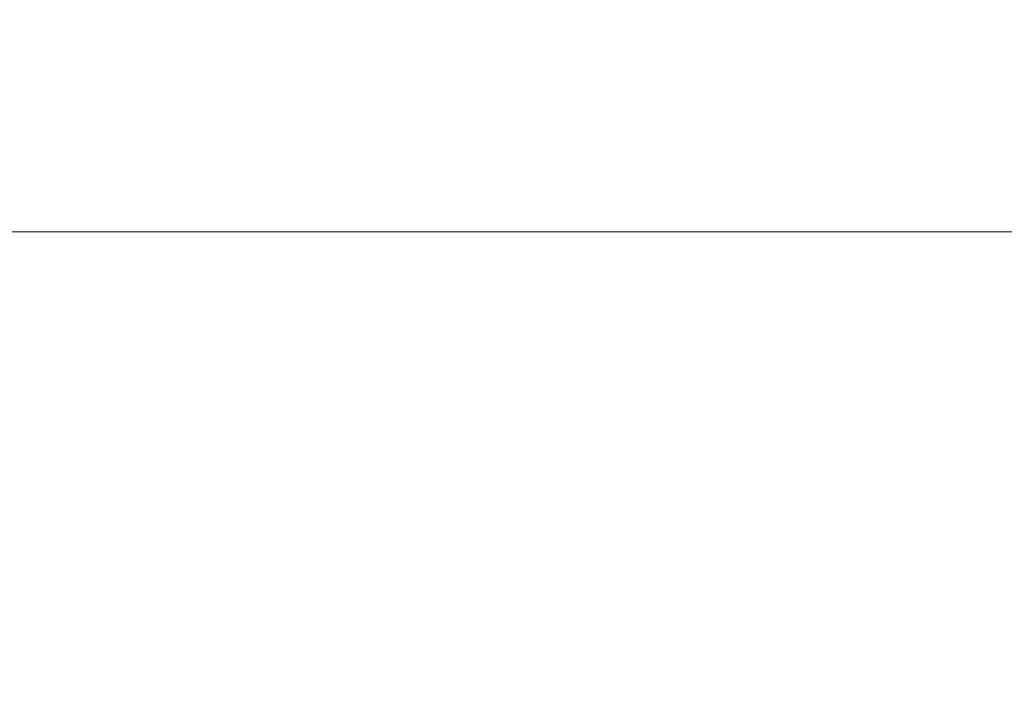
# Model space of a CAD drawing. Units: inches. Extents: x 0 to 204, y 0 to 264.
# Drawn here: x 97 to 100, y 167 to 168 of the extents above; entities that cross this region are included whole.
import ezdxf

# ---------------------------------------------------------------- set-up
doc = ezdxf.new("R2010")
doc.units = ezdxf.units.IN
doc.header["$MEASUREMENT"] = 0
doc.layers.get('0').update_dxf_attribs({"color": 10})

# ---------------------------------------------------------------- blocks, each defined once
blk = doc.blocks.new('646-3D')
at = {"lineweight": 18}
for points, invisible_edges in [([(-6.625, 6.6251, -11.125), (-5.875, 5.8751, -11.125), (5.875, 5.8751, -11.125), (6.625, 6.6251, -11.125)], 5), ([(5.875, 5.8751, -11.875), (-5.875, 5.8751, -11.875), (-6.625, 6.6251, -11.875), (6.625, 6.6251, -11.875)], 10)]:
    blk.add_3dface(points, dxfattribs=dict(at, invisible_edges=invisible_edges))
blk.add_3dface([(5.875, 5.8751, -11.125), (-5.875, 5.8751, -11.125), (-5.875, 5.8751, -11.875), (5.875, 5.8751, -11.875)], dxfattribs=at)
mesh = blk.add_polyface(dxfattribs=at)
corners = [(6.625, -6.6251, 4.875), (6.625, 6.6249, 4.875), (-6.625, 6.6249, 4.875), (-6.625, -6.6251, 4.875)]
mesh.append_faces([[corners[k] for k in face] for face in [(0, 1, 2, 3)]])
mesh = blk.add_polyface(dxfattribs=at)
corners = [(6.625, 6.6249, -0.125), (6.625, -6.6251, -0.125), (-6.625, -6.6251, -0.125), (-6.625, 6.6249, -0.125)]
mesh.append_faces([[corners[k] for k in face] for face in [(1, 2, 3, 0)]])

msp = doc.modelspace()

# ---------------------------------------------------------------- linework, layer by layer
at = {"lineweight": 18, "invisible_edges": 15}
for points in [[(99.73549, 168.37934, 32.55502), (99.81868, 168.51586, 32.82039), (98.68032, 168.77468, 32.87668)], [(100.19032, 168.74619, 32.29271), (99.63575, 168.69004, 32.24519), (100.64538, 168.40641, 32.12086)], [(98.93328, 168.50037, 31.934), (99.98626, 168.41087, 32.03643), (98.98762, 168.70122, 32.20557)], [(99.98626, 168.41087, 32.03643), (99.63575, 168.69004, 32.24519), (98.98762, 168.70122, 32.20557)], [(100.64538, 168.40641, 32.12086), (99.63575, 168.69004, 32.24519), (99.98626, 168.41087, 32.03643)], [(99.81868, 168.51586, 32.82039), (100.47186, 168.34048, 32.80829), (99.77456, 168.63762, 32.97794)], [(99.77456, 168.63762, 32.97794), (100.47186, 168.34048, 32.80829), (100.45888, 168.51936, 32.99319)], [(100.31161, 168.3234, 31.83156), (99.98626, 168.53294, 32.03643), (98.93328, 168.62243, 31.934)], [(100.31161, 168.3234, 31.83156), (98.93328, 168.62243, 31.934), (99.97339, 168.31698, 31.63838)], [(97.57409, 168.57713, 32.34505), (96.13265, 168.60634, 32.36228), (96.72505, 168.45221, 32.21464)], [(97.57409, 168.57713, 32.34505), (96.72505, 168.45221, 32.21464), (97.97345, 168.37022, 32.16248)], [(98.98762, 168.32844, 32.20557), (98.61298, 168.52945, 32.34123), (97.57409, 168.57713, 32.34505)], [(98.98762, 168.32844, 32.20557), (97.57409, 168.57713, 32.34505), (97.97345, 168.37022, 32.16248)], [(99.63575, 168.31726, 32.24519), (99.04187, 168.57138, 32.37607), (98.61298, 168.52945, 32.34123)], [(97.49095, 168.52612, 33.33507), (96.72505, 168.50381, 33.41818), (97.60543, 168.44307, 33.42316)], [(97.83823, 168.47314, 33.15915), (97.49095, 168.52612, 33.33507), (98.26626, 168.44971, 33.28279)], [(97.49095, 168.52612, 33.33507), (97.60543, 168.44307, 33.42316), (98.26626, 168.44971, 33.28279)], [(99.63575, 168.31726, 32.24519), (98.61298, 168.52945, 32.34123), (98.98762, 168.32844, 32.20557)], [(99.81868, 168.51586, 32.82039), (99.73549, 168.37934, 32.55502), (100.50586, 168.22464, 32.64078)], [(100.50586, 168.22464, 32.64078), (100.47186, 168.34048, 32.80829), (99.81868, 168.51586, 32.82039)], [(100.31161, 168.20133, 31.83156), (99.98626, 168.41087, 32.03643), (98.93328, 168.50037, 31.934)], [(100.31161, 168.20133, 31.83156), (98.93328, 168.50037, 31.934), (99.97339, 168.19491, 31.63838)], [(97.48261, 168.34452, 33.47469), (97.60543, 168.44307, 33.42316), (96.72505, 168.45658, 33.45494)], [(98.21825, 168.47047, 33.15997), (98.34147, 168.45317, 33.14862), (98.21808, 168.47096, 33.15621)], [(98.34147, 168.45317, 33.14862), (98.34127, 168.4537, 33.14454), (98.21808, 168.47096, 33.15621)], [(97.97345, 168.37022, 32.16248), (96.72505, 168.45221, 32.21464), (97.3138, 168.31106, 32.0233)], [(97.60543, 168.44307, 33.42316), (97.48261, 168.34452, 33.47469), (98.24682, 168.2422, 33.44112)], [(98.50039, 168.33069, 33.37535), (98.26626, 168.44971, 33.28279), (97.60543, 168.44307, 33.42316)], [(97.60543, 168.44307, 33.42316), (98.24682, 168.2422, 33.44112), (98.50039, 168.33069, 33.37535)], [(98.26626, 168.44971, 33.28279), (98.50039, 168.33069, 33.37535), (99.08759, 168.25384, 33.29117)], [(98.95873, 168.33286, 33.21414), (98.26626, 168.44971, 33.28279), (99.08759, 168.25384, 33.29117)], [(98.67534, 168.39721, 33.12981), (98.26626, 168.44971, 33.28279), (98.95873, 168.33286, 33.21414)], [(98.34166, 168.45265, 33.1527), (98.4646, 168.43399, 33.14041), (98.34147, 168.45317, 33.14862)], [(98.4646, 168.43399, 33.14041), (98.46438, 168.43456, 33.13602), (98.34147, 168.45317, 33.14862)], [(98.46483, 168.43342, 33.1448), (98.58747, 168.41341, 33.13157), (98.4646, 168.43399, 33.14041)], [(98.58747, 168.41341, 33.13157), (98.58721, 168.41403, 33.12687), (98.4646, 168.43399, 33.14041)], [(96.72505, 168.41291, 33.25797), (97.49095, 168.36193, 33.33507), (97.83823, 168.30895, 33.15915)], [(98.58773, 168.4128, 33.13628), (98.71005, 168.39144, 33.12212), (98.58747, 168.41341, 33.13157)], [(98.71005, 168.39144, 33.12212), (98.70976, 168.3921, 33.1171), (98.58747, 168.41341, 33.13157)], [(97.47366, 168.38367, 33.19046), (97.59809, 168.37458, 33.18475), (97.47362, 168.38391, 33.18857)], [(97.59809, 168.37458, 33.18475), (97.59804, 168.37486, 33.18255), (97.47362, 168.38391, 33.18857)], [(98.71034, 168.39078, 33.12714), (98.83233, 168.36808, 33.11205), (98.71005, 168.39144, 33.12212)], [(98.83233, 168.36808, 33.11205), (98.832, 168.36878, 33.10672), (98.71005, 168.39144, 33.12212)], [(97.49095, 168.36193, 33.33507), (96.72505, 168.33962, 33.41818), (97.60543, 168.27888, 33.42316)], [(98.93328, 168.12759, 31.934), (97.97345, 168.37022, 32.16248), (97.3138, 168.31106, 32.0233)], [(97.83823, 168.30895, 33.15915), (97.49095, 168.36193, 33.33507), (98.26626, 168.28552, 33.28279)], [(97.49095, 168.36193, 33.33507), (97.60543, 168.27888, 33.42316), (98.26626, 168.28552, 33.28279)], [(97.59815, 168.37431, 33.18695), (97.72244, 168.36384, 33.1803), (97.59809, 168.37458, 33.18475)], [(97.72244, 168.36384, 33.1803), (97.72236, 168.36416, 33.17779), (97.59809, 168.37458, 33.18475)], [(97.72251, 168.36352, 33.18281), (97.84662, 168.35169, 33.17522), (97.72244, 168.36384, 33.1803)], [(97.84662, 168.35169, 33.17522), (97.84653, 168.35205, 33.17239), (97.72244, 168.36384, 33.1803)], [(97.97345, 168.37022, 32.16248), (98.93328, 168.12759, 31.934), (98.98762, 168.32844, 32.20557)], [(98.83265, 168.36737, 33.11737), (98.95427, 168.34333, 33.10135), (98.83233, 168.36808, 33.11205)], [(98.95427, 168.34333, 33.10135), (98.9539, 168.34408, 33.09572), (98.83233, 168.36808, 33.11205)], [(100.19032, 168.37341, 32.29271), (99.63575, 168.31726, 32.24519), (100.64538, 168.03364, 32.12086)], [(96.72505, 168.28328, 33.48668), (97.81461, 168.12707, 33.42502), (97.48261, 168.34452, 33.47469)], [(97.48261, 168.34452, 33.47469), (97.81461, 168.12707, 33.42502), (98.24682, 168.2422, 33.44112)], [(97.84672, 168.35133, 33.17804), (97.97064, 168.33812, 33.16951), (97.84662, 168.35169, 33.17522)], [(97.97064, 168.33812, 33.16951), (97.97052, 168.33852, 33.16637), (97.84662, 168.35169, 33.17522)], [(97.97076, 168.33772, 33.17265), (98.09447, 168.32315, 33.16317), (97.97064, 168.33812, 33.16951)], [(98.09447, 168.32315, 33.16317), (98.09433, 168.32359, 33.15972), (97.97064, 168.33812, 33.16951)], [(98.95464, 168.34258, 33.10699), (99.07588, 168.31719, 33.09005), (98.95427, 168.34333, 33.10135)], [(99.07588, 168.31719, 33.09005), (99.07547, 168.31799, 33.0841), (98.95427, 168.34333, 33.10135)], [(99.61359, 168.13695, 33.01911), (98.95873, 168.33286, 33.21414), (99.60371, 168.16163, 33.18255)], [(99.08759, 168.25384, 33.29117), (99.60371, 168.16163, 33.18255), (98.95873, 168.33286, 33.21414)], [(97.82027, 168.19329, 31.79467), (98.93328, 168.12759, 31.934), (97.3138, 168.31106, 32.0233)], [(98.0946, 168.3227, 33.16662), (98.21808, 168.30677, 33.15621), (98.09447, 168.32315, 33.16317)], [(98.21808, 168.30677, 33.15621), (98.21791, 168.30725, 33.15244), (98.09447, 168.32315, 33.16317)], [(98.21825, 168.30628, 33.15997), (98.34147, 168.28898, 33.14862), (98.21808, 168.30677, 33.15621)], [(98.34147, 168.28898, 33.14862), (98.34127, 168.28951, 33.14454), (98.21808, 168.30677, 33.15621)], [(98.24682, 168.2422, 33.44112), (99.07611, 168.17505, 33.35167), (98.50039, 168.33069, 33.37535)], [(99.07611, 168.17505, 33.35167), (99.08759, 168.25384, 33.29117), (98.50039, 168.33069, 33.37535)], [(98.93328, 168.12759, 31.934), (99.98626, 168.03809, 32.03643), (98.98762, 168.32844, 32.20557)], [(99.98626, 168.03809, 32.03643), (99.63575, 168.31726, 32.24519), (98.98762, 168.32844, 32.20557)], [(99.07629, 168.3164, 33.096), (99.19712, 168.28968, 33.07813), (99.07588, 168.31719, 33.09005)], [(99.19712, 168.28968, 33.07813), (99.19666, 168.29052, 33.07187), (99.07588, 168.31719, 33.09005)], [(100.64538, 168.03364, 32.12086), (99.63575, 168.31726, 32.24519), (99.98626, 168.03809, 32.03643)], [(97.48261, 168.18034, 33.47469), (97.60543, 168.27888, 33.42316), (96.72505, 168.29239, 33.45494)], [(98.50039, 168.1665, 33.37535), (98.26626, 168.28552, 33.28279), (97.60543, 168.27888, 33.42316)], [(98.26626, 168.28552, 33.28279), (98.50039, 168.1665, 33.37535), (99.08759, 168.08965, 33.29117)], [(98.95873, 168.16867, 33.21414), (98.26626, 168.28552, 33.28279), (99.08759, 168.08965, 33.29117)], [(98.67534, 168.23302, 33.12981), (98.26626, 168.28552, 33.28279), (98.95873, 168.16867, 33.21414)], [(98.34166, 168.28846, 33.1527), (98.4646, 168.2698, 33.14041), (98.34147, 168.28898, 33.14862)], [(98.4646, 168.2698, 33.14041), (98.46438, 168.27037, 33.13602), (98.34147, 168.28898, 33.14862)], [(99.19757, 168.28884, 33.08439), (99.31797, 168.26078, 33.06559), (99.19712, 168.28968, 33.07813)], [(99.31797, 168.26078, 33.06559), (99.31747, 168.26167, 33.05902), (99.19712, 168.28968, 33.07813)], [(97.60543, 168.27888, 33.42316), (97.48261, 168.18034, 33.47469), (98.24682, 168.07801, 33.44112)], [(97.60543, 168.27888, 33.42316), (98.24682, 168.07801, 33.44112), (98.50039, 168.1665, 33.37535)], [(98.46483, 168.26923, 33.1448), (98.58747, 168.24922, 33.13157), (98.4646, 168.2698, 33.14041)], [(98.58747, 168.24922, 33.13157), (98.58721, 168.24984, 33.12687), (98.4646, 168.2698, 33.14041)], [(99.31847, 168.2599, 33.07216), (99.43842, 168.23052, 33.05244), (99.31797, 168.26078, 33.06559)], [(99.43842, 168.23052, 33.05244), (99.43788, 168.23145, 33.04556), (99.31797, 168.26078, 33.06559)], [(99.07611, 168.17505, 33.35167), (98.24682, 168.2422, 33.44112), (98.92587, 168.10642, 33.38889)], [(98.24682, 168.2422, 33.44112), (98.63396, 168.05264, 33.39187), (98.92587, 168.10642, 33.38889)], [(98.58773, 168.24861, 33.13628), (98.71005, 168.22725, 33.12212), (98.58747, 168.24922, 33.13157)], [(98.71005, 168.22725, 33.12212), (98.70976, 168.22791, 33.1171), (98.58747, 168.24922, 33.13157)], [(99.65669, 168.07127, 33.26278), (99.08759, 168.25384, 33.29117), (99.07611, 168.17505, 33.35167)], [(99.08759, 168.25384, 33.29117), (99.65669, 168.07127, 33.26278), (99.60371, 168.16163, 33.18255)], [(98.71034, 168.22659, 33.12714), (98.83233, 168.20389, 33.11205), (98.71005, 168.22725, 33.12212)], [(98.83233, 168.20389, 33.11205), (98.832, 168.20459, 33.10672), (98.71005, 168.22725, 33.12212)], [(99.43897, 168.22958, 33.05932), (99.55846, 168.19888, 33.03868), (99.43842, 168.23052, 33.05244)], [(99.55846, 168.19888, 33.03868), (99.55786, 168.19986, 33.03149), (99.43842, 168.23052, 33.05244)], [(98.83265, 168.20319, 33.11737), (98.95427, 168.17914, 33.10135), (98.83233, 168.20389, 33.11205)], [(98.95427, 168.17914, 33.10135), (98.9539, 168.17989, 33.09572), (98.83233, 168.20389, 33.11205)], [(99.55905, 168.19789, 33.04587), (99.67805, 168.16587, 33.02431), (99.55846, 168.19888, 33.03868)], [(99.67805, 168.16587, 33.02431), (99.6774, 168.1669, 33.01681), (99.55846, 168.19888, 33.03868)], [(96.72505, 168.11909, 33.48668), (97.81461, 167.96288, 33.42502), (97.48261, 168.18034, 33.47469)], [(96.72505, 168.02974, 33.35324), (98.16604, 167.97993, 33.34435), (97.48344, 168.15715, 33.43841)], [(97.48261, 168.18034, 33.47469), (97.81461, 167.96288, 33.42502), (98.24682, 168.07801, 33.44112)], [(98.24682, 168.07801, 33.44112), (99.07611, 168.01086, 33.35167), (98.50039, 168.1665, 33.37535)], [(99.07611, 168.01086, 33.35167), (99.08759, 168.08965, 33.29117), (98.50039, 168.1665, 33.37535)], [(99.07611, 168.17505, 33.35167), (98.92587, 168.10642, 33.38889), (99.57201, 167.98606, 33.31649)], [(98.95464, 168.17839, 33.10699), (99.07588, 168.153, 33.09005), (98.95427, 168.17914, 33.10135)], [(99.07588, 168.153, 33.09005), (99.07547, 168.1538, 33.0841), (98.95427, 168.17914, 33.10135)], [(99.61359, 167.97276, 33.01911), (98.95873, 168.16867, 33.21414), (99.60371, 167.99744, 33.18255)], [(99.08759, 168.08965, 33.29117), (99.60371, 167.99744, 33.18255), (98.95873, 168.16867, 33.21414)], [(99.57201, 167.98606, 33.31649), (99.65669, 168.07127, 33.26278), (99.07611, 168.17505, 33.35167)], [(99.60371, 168.16163, 33.18255), (99.65669, 168.07127, 33.26278), (100.37305, 167.86912, 33.13981)], [(100.30032, 167.95869, 33.05271), (99.61359, 168.13695, 33.01911), (99.60371, 168.16163, 33.18255)], [(100.37305, 167.86912, 33.13981), (100.30032, 167.95869, 33.05271), (99.60371, 168.16163, 33.18255)], [(99.6787, 168.16483, 33.03181), (99.79718, 168.13149, 33.00933), (99.67805, 168.16587, 33.02431)], [(99.79718, 168.13149, 33.00933), (99.79647, 168.13258, 33.00152), (99.67805, 168.16587, 33.02431)], [(99.07629, 168.15221, 33.096), (99.19712, 168.12549, 33.07813), (99.07588, 168.153, 33.09005)], [(99.19712, 168.12549, 33.07813), (99.19666, 168.12633, 33.07187), (99.07588, 168.153, 33.09005)], [(100.31161, 167.82855, 31.83156), (99.98626, 168.03809, 32.03643), (98.93328, 168.12759, 31.934)], [(100.31161, 167.82855, 31.83156), (98.93328, 168.12759, 31.934), (99.97339, 167.82214, 31.63838)], [(99.19757, 168.12465, 33.08439), (99.31797, 168.0966, 33.06559), (99.19712, 168.12549, 33.07813)], [(99.31797, 168.0966, 33.06559), (99.31747, 168.09749, 33.05902), (99.19712, 168.12549, 33.07813)], [(99.79788, 168.1304, 33.01714), (99.91582, 168.09575, 32.99375), (99.79718, 168.13149, 33.00933)], [(99.91582, 168.09575, 32.99375), (99.91506, 168.09689, 32.98563), (99.79718, 168.13149, 33.00933)], [(98.92587, 168.10642, 33.38889), (99.55145, 167.79792, 33.27843), (99.57201, 167.98606, 33.31649)], [(99.65669, 167.90708, 33.26278), (99.08759, 168.08965, 33.29117), (99.07611, 168.01086, 33.35167)], [(99.08759, 168.08965, 33.29117), (99.65669, 167.90708, 33.26278), (99.60371, 167.99744, 33.18255)], [(99.31847, 168.09571, 33.07216), (99.43842, 168.06633, 33.05244), (99.31797, 168.0966, 33.06559)], [(99.43842, 168.06633, 33.05244), (99.43788, 168.06727, 33.04556), (99.31797, 168.0966, 33.06559)], [(99.91659, 168.09461, 33.00187), (100.03398, 168.05865, 32.97756), (99.91582, 168.09575, 32.99375)], [(100.03398, 168.05865, 32.97756), (100.03316, 168.05984, 32.96913), (99.91582, 168.09575, 32.99375)], [(97.59733, 167.53089, 26.10698), (96.30434, 167.56425, 26.18429), (96.72505, 168.07842, 27.94005)], [(99.07611, 168.01086, 33.35167), (98.24682, 168.07801, 33.44112), (98.92587, 167.94223, 33.38889)], [(98.24682, 168.07801, 33.44112), (98.63396, 167.88845, 33.39187), (98.92587, 167.94223, 33.38889)], [(99.43897, 168.06539, 33.05932), (99.55846, 168.03469, 33.03868), (99.43842, 168.06633, 33.05244)], [(99.55846, 168.03469, 33.03868), (99.55786, 168.03567, 33.03149), (99.43842, 168.06633, 33.05244)], [(100.57148, 167.66106, 33.16976), (99.65669, 168.07127, 33.26278), (99.57201, 167.98606, 33.31649)], [(100.57148, 167.66106, 33.16976), (100.37305, 167.86912, 33.13981), (99.65669, 168.07127, 33.26278)], [(98.16604, 167.97993, 33.34435), (99.06553, 167.82622, 33.27823), (98.63396, 168.05264, 33.39187)], [(99.55905, 168.0337, 33.04587), (99.67805, 168.00168, 33.02431), (99.55846, 168.03469, 33.03868)], [(99.67805, 168.00168, 33.02431), (99.6774, 168.00271, 33.01681), (99.55846, 168.03469, 33.03868)], [(97.57291, 167.52496, 26.27114), (96.31663, 167.55195, 26.33202), (96.72505, 168.02435, 28.13391)], [(98.16604, 167.97993, 33.34435), (96.72505, 168.02974, 33.35324), (97.80503, 167.88542, 33.25376)], [(99.07611, 168.01086, 33.35167), (98.92587, 167.94223, 33.38889), (99.57201, 167.82187, 33.31649)], [(99.57201, 167.82187, 33.31649), (99.65669, 167.90708, 33.26278), (99.07611, 168.01086, 33.35167)], [(96.72505, 167.86555, 33.35324), (98.16604, 167.81574, 33.34435), (97.48344, 167.99296, 33.43841)], [(100.57148, 167.66106, 33.16976), (99.57201, 167.98606, 33.31649), (100.46895, 167.54321, 33.16499)], [(99.60371, 167.99744, 33.18255), (99.65669, 167.90708, 33.26278), (100.37305, 167.70493, 33.13981)], [(100.30032, 167.7945, 33.05271), (99.61359, 167.97276, 33.01911), (99.60371, 167.99744, 33.18255)], [(100.37305, 167.70493, 33.13981), (100.30032, 167.7945, 33.05271), (99.60371, 167.99744, 33.18255)], [(99.6787, 168.00064, 33.03181), (99.79718, 167.9673, 33.00933), (99.67805, 168.00168, 33.02431)], [(99.79718, 167.9673, 33.00933), (99.79647, 167.96839, 33.00152), (99.67805, 168.00168, 33.02431)], [(98.46406, 167.95859, 27.97593), (98.6263, 167.5046, 26.2372), (97.59733, 167.53089, 26.10698)], [(98.64797, 167.78187, 33.21749), (98.16604, 167.97993, 33.34435), (97.80503, 167.88542, 33.25376)], [(98.16604, 167.97993, 33.34435), (98.64797, 167.78187, 33.21749), (99.06553, 167.82622, 33.27823)], [(98.6263, 167.5046, 26.2372), (98.46406, 167.95859, 27.97593), (99.61135, 167.52878, 26.69283)], [(99.79788, 167.96621, 33.01714), (99.91582, 167.93156, 32.99375), (99.79718, 167.9673, 33.00933)], [(99.91582, 167.93156, 32.99375), (99.91506, 167.9327, 32.98563), (99.79718, 167.9673, 33.00933)], [(98.92587, 167.94223, 33.38889), (99.55145, 167.63373, 33.27843), (99.57201, 167.82187, 33.31649)], [(99.91659, 167.93042, 33.00187), (100.03398, 167.89446, 32.97756), (99.91582, 167.93156, 32.99375)], [(100.03398, 167.89446, 32.97756), (100.03316, 167.89565, 32.96913), (99.91582, 167.93156, 32.99375)], [(97.57291, 167.52496, 26.27114), (98.41539, 167.90793, 28.16878), (98.60394, 167.52988, 26.5528)], [(98.41539, 167.90793, 28.16878), (99.63579, 167.48079, 26.80178), (98.60394, 167.52988, 26.5528)], [(100.57148, 167.49687, 33.16976), (99.65669, 167.90708, 33.26278), (99.57201, 167.82187, 33.31649)], [(100.57148, 167.49687, 33.16976), (100.37305, 167.70493, 33.13981), (99.65669, 167.90708, 33.26278)], [(97.80503, 167.88542, 33.25376), (96.72505, 167.86475, 33.19595), (97.43034, 167.77179, 33.09311)], [(97.80503, 167.88542, 33.25376), (97.43034, 167.77179, 33.09311), (98.30566, 167.67166, 33.04851)], [(98.30566, 167.67166, 33.04851), (98.64797, 167.78187, 33.21749), (97.80503, 167.88542, 33.25376)], [(98.16604, 167.81574, 33.34435), (99.06553, 167.66203, 33.27823), (98.63396, 167.88845, 33.39187)], [(98.16604, 167.81574, 33.34435), (96.72505, 167.86555, 33.35324), (97.80503, 167.72123, 33.25376)], [(99.61135, 167.52878, 26.69283), (100.20306, 167.83877, 28.01182), (100.40339, 167.13932, 25.66395)], [(98.64797, 167.61768, 33.21749), (98.16604, 167.81574, 33.34435), (97.80503, 167.72123, 33.25376)], [(98.16604, 167.81574, 33.34435), (98.64797, 167.61768, 33.21749), (99.06553, 167.66203, 33.27823)], [(98.64797, 167.78187, 33.21749), (99.48365, 167.59428, 33.13709), (99.06553, 167.82622, 33.27823)], [(99.97016, 167.57594, 33.16689), (99.06553, 167.82622, 33.27823), (99.48365, 167.59428, 33.13709)], [(99.06553, 167.82622, 33.27823), (99.97016, 167.57594, 33.16689), (99.55145, 167.79792, 33.27843)], [(100.57148, 167.49687, 33.16976), (99.57201, 167.82187, 33.31649), (100.46895, 167.37902, 33.16499)], [(99.11103, 167.50599, 32.97067), (98.64797, 167.78187, 33.21749), (98.30566, 167.67166, 33.04851)], [(98.64797, 167.78187, 33.21749), (99.11103, 167.50599, 32.97067), (99.48365, 167.59428, 33.13709)], [(99.63579, 167.48079, 26.80178), (100.10574, 167.79152, 28.20364), (100.30454, 167.10393, 25.64278)], [(96.72505, 167.73966, 33.0054), (97.85372, 167.65608, 32.93657), (97.43034, 167.77179, 33.09311)], [(97.85372, 167.65608, 32.93657), (98.30566, 167.67166, 33.04851), (97.43034, 167.77179, 33.09311)], [(95.85018, 167.31069, 26.59673), (97.49091, 167.3493, 26.72535), (96.72505, 167.74773, 28.21675)], [(97.49091, 167.3493, 26.72535), (99.01999, 167.31001, 26.92479), (98.25614, 167.74773, 28.21675)], [(97.80503, 167.72123, 33.25376), (96.72505, 167.70056, 33.19595), (97.43034, 167.6076, 33.09311)], [(97.80503, 167.72123, 33.25376), (97.43034, 167.6076, 33.09311), (98.30566, 167.50747, 33.04851)], [(98.30566, 167.50747, 33.04851), (98.64797, 167.61768, 33.21749), (97.80503, 167.72123, 33.25376)], [(98.30566, 167.67166, 33.04851), (97.85372, 167.65608, 32.93657), (98.68032, 167.52535, 32.87668)], [(98.30566, 167.67166, 33.04851), (98.68032, 167.52535, 32.87668), (99.11103, 167.50599, 32.97067)], [(98.64797, 167.61768, 33.21749), (99.48365, 167.43009, 33.13709), (99.06553, 167.66203, 33.27823)], [(99.97016, 167.41175, 33.16689), (99.06553, 167.66203, 33.27823), (99.48365, 167.43009, 33.13709)], [(99.06553, 167.66203, 33.27823), (99.97016, 167.41175, 33.16689), (99.55145, 167.63373, 33.27843)], [(97.74632, 167.55356, 32.74366), (98.68032, 167.52535, 32.87668), (97.85372, 167.65608, 32.93657)], [(96.72505, 167.57547, 33.0054), (97.85372, 167.49189, 32.93657), (97.43034, 167.6076, 33.09311)], [(97.85372, 167.49189, 32.93657), (98.30566, 167.50747, 33.04851), (97.43034, 167.6076, 33.09311)], [(99.11103, 167.3418, 32.97067), (98.64797, 167.61768, 33.21749), (98.30566, 167.50747, 33.04851)], [(98.64797, 167.61768, 33.21749), (99.11103, 167.3418, 32.97067), (99.48365, 167.43009, 33.13709)], [(99.11103, 167.50599, 32.97067), (99.77456, 167.38828, 32.97794), (99.48365, 167.59428, 33.13709)], [(100.45888, 167.27003, 32.99319), (99.48365, 167.59428, 33.13709), (99.77456, 167.38828, 32.97794)], [(100.45888, 167.27003, 32.99319), (99.97016, 167.57594, 33.16689), (99.48365, 167.59428, 33.13709)], [(96.61835, 167.11393, 24.36163), (96.30434, 167.56425, 26.18429), (97.59733, 167.53089, 26.10698)], [(100.54085, 166.91966, 26.17727), (99.77687, 167.57673, 28.26796), (99.01999, 167.31001, 26.92479)], [(100.45888, 167.27003, 32.99319), (100.46895, 167.54321, 33.16499), (99.97016, 167.57594, 33.16689)], [(96.64487, 167.14899, 24.47508), (96.31663, 167.55195, 26.33202), (97.57291, 167.52496, 26.27114)], [(97.59733, 167.53089, 26.10698), (98.06763, 167.01697, 24.10154), (96.61835, 167.11393, 24.36163)], [(97.57291, 167.52496, 26.27114), (98.04235, 167.06417, 24.24629), (96.64487, 167.14899, 24.47508)], [(97.57291, 167.52496, 26.27114), (98.60394, 167.52988, 26.5528), (98.04235, 167.06417, 24.24629)], [(97.59733, 167.53089, 26.10698), (98.6263, 167.5046, 26.2372), (98.06763, 167.01697, 24.10154)], [(98.30566, 167.50747, 33.04851), (97.85372, 167.49189, 32.93657), (98.68032, 167.36116, 32.87668)], [(99.26384, 167.17942, 25.32857), (98.04235, 167.06417, 24.24629), (98.60394, 167.52988, 26.5528)], [(98.30566, 167.50747, 33.04851), (98.68032, 167.36116, 32.87668), (99.11103, 167.3418, 32.97067)], [(99.26384, 167.17942, 25.32857), (98.60394, 167.52988, 26.5528), (99.63579, 167.48079, 26.80178)], [(98.6263, 167.5046, 26.2372), (99.61135, 167.52878, 26.69283), (99.33733, 167.15927, 25.16882)], [(99.73549, 167.13001, 32.55502), (99.81868, 167.26652, 32.82039), (98.68032, 167.52535, 32.87668)], [(99.11103, 167.50599, 32.97067), (98.68032, 167.52535, 32.87668), (99.81868, 167.26652, 32.82039)], [(99.61135, 167.52878, 26.69283), (100.40339, 167.13932, 25.66395), (99.33733, 167.15927, 25.16882)], [(97.74632, 167.38938, 32.74366), (98.68032, 167.36116, 32.87668), (97.85372, 167.49189, 32.93657)], [(98.06763, 167.01697, 24.10154), (98.6263, 167.5046, 26.2372), (99.33733, 167.15927, 25.16882)], [(99.77456, 167.38828, 32.97794), (99.11103, 167.50599, 32.97067), (99.81868, 167.26652, 32.82039)], [(99.63579, 167.48079, 26.80178), (100.30454, 167.10393, 25.64278), (99.26384, 167.17942, 25.32857)], [(99.11103, 167.3418, 32.97067), (99.77456, 167.22409, 32.97794), (99.48365, 167.43009, 33.13709)], [(100.45888, 167.10584, 32.99319), (99.48365, 167.43009, 33.13709), (99.77456, 167.22409, 32.97794)], [(100.45888, 167.10584, 32.99319), (99.97016, 167.41175, 33.16689), (99.48365, 167.43009, 33.13709)], [(100.45888, 167.10584, 32.99319), (100.46895, 167.37902, 33.16499), (99.97016, 167.41175, 33.16689)], [(96.46285, 166.77709, 26.17349), (97.88191, 166.81705, 26.41538), (96.72505, 167.3824, 28.14848)], [(99.81868, 167.26652, 32.82039), (100.47186, 167.09115, 32.80829), (99.77456, 167.38828, 32.97794)], [(99.77456, 167.38828, 32.97794), (100.47186, 167.09115, 32.80829), (100.45888, 167.27003, 32.99319)], [(99.73549, 166.96582, 32.55502), (99.81868, 167.10234, 32.82039), (98.68032, 167.36116, 32.87668)], [(99.11103, 167.3418, 32.97067), (98.68032, 167.36116, 32.87668), (99.81868, 167.10234, 32.82039)], [(97.49091, 167.3493, 26.72535), (95.85018, 167.31069, 26.59673), (96.72505, 166.95768, 25.1468)], [(96.72505, 166.95768, 25.1468), (98.45088, 166.96821, 25.44104), (97.49091, 167.3493, 26.72535)], [(99.01999, 167.31001, 26.92479), (97.49091, 167.3493, 26.72535), (98.45088, 166.96821, 25.44104)], [(99.77456, 167.22409, 32.97794), (99.11103, 167.3418, 32.97067), (99.81868, 167.10234, 32.82039)], [(99.01999, 167.31001, 26.92479), (98.45088, 166.96821, 25.44104), (99.51886, 166.93379, 25.69742)], [(99.01999, 167.31001, 26.92479), (99.51886, 166.93379, 25.69742), (100.54085, 166.91966, 26.17727)], [(97.88191, 166.81705, 26.41538), (99.47262, 166.67698, 26.42364), (98.41182, 167.26623, 28.18327)], [(99.81868, 167.26652, 32.82039), (99.73549, 167.13001, 32.55502), (100.50586, 166.97531, 32.64078)], [(100.50586, 166.97531, 32.64078), (100.47186, 167.09115, 32.80829), (99.81868, 167.26652, 32.82039)], [(99.81868, 167.10234, 32.82039), (100.47186, 166.92696, 32.80829), (99.77456, 167.22409, 32.97794)], [(99.77456, 167.22409, 32.97794), (100.47186, 166.92696, 32.80829), (100.45888, 167.10584, 32.99319)], [(99.55261, 166.82575, 23.75664), (98.04235, 167.06417, 24.24629), (99.26384, 167.17942, 25.32857)], [(99.33733, 167.15927, 25.16882), (99.10011, 166.82684, 23.60337), (98.06763, 167.01697, 24.10154)], [(100.58903, 166.72417, 24.05295), (99.10011, 166.82684, 23.60337), (99.33733, 167.15927, 25.16882)], [(99.55261, 166.82575, 23.75664), (99.26384, 167.17942, 25.32857), (100.30454, 167.10393, 25.64278)], [(100.40339, 167.13932, 25.66395), (100.58903, 166.72417, 24.05295), (99.33733, 167.15927, 25.16882)], [(96.64487, 167.14899, 24.47508), (98.04235, 167.06417, 24.24629), (97.26648, 166.92021, 23.27728)], [(97.69637, 167.10231, 17.79903), (97.13644, 167.11036, 17.79474), (97.39292, 167.14847, 17.85276)], [(97.1563, 167.14904, 17.9115), (97.61264, 167.13709, 17.91263), (97.39292, 167.14847, 17.85276)], [(97.61264, 167.13709, 17.91263), (97.1563, 167.14904, 17.9115), (97.46467, 167.03975, 17.96817)], [(97.61264, 167.13709, 17.91263), (97.8757, 167.13365, 17.86114), (97.39292, 167.14847, 17.85276)], [(97.69637, 167.10231, 17.79903), (97.39292, 167.14847, 17.85276), (97.8757, 167.13365, 17.86114)], [(97.8757, 167.13365, 17.86114), (97.61264, 167.13709, 17.91263), (98.0432, 167.10894, 17.93085)], [(97.61264, 167.13709, 17.91263), (97.8351, 167.01923, 17.96816), (98.0432, 167.10894, 17.93085)], [(97.69637, 167.10231, 17.79903), (97.8757, 167.13365, 17.86114), (98.12806, 167.09895, 17.81327)], [(97.8757, 167.13365, 17.86114), (98.0432, 167.10894, 17.93085), (98.41577, 167.10612, 17.8745)], [(98.12806, 167.09895, 17.81327), (97.8757, 167.13365, 17.86114), (98.41577, 167.10612, 17.8745)], [(100.82512, 166.46699, 26.437), (100.0986, 167.15005, 28.21806), (99.47262, 166.67698, 26.42364)], [(96.61835, 167.11393, 24.36163), (98.06763, 167.01697, 24.10154), (97.12656, 166.58483, 21.71537)], [(97.46386, 167.01102, 17.78289), (97.13644, 167.11036, 17.79474), (97.69637, 167.10231, 17.79903)], [(98.20553, 166.99872, 17.96815), (98.58206, 167.06837, 17.94105), (98.0432, 167.10894, 17.93085)], [(98.58206, 167.06837, 17.94105), (98.41577, 167.10612, 17.8745), (98.0432, 167.10894, 17.93085)], [(98.12806, 167.09895, 17.81327), (97.8339, 166.99053, 17.78288), (97.69637, 167.10231, 17.79903)], [(98.58195, 167.06695, 17.80853), (98.12806, 167.09895, 17.81327), (98.41577, 167.10612, 17.8745)], [(98.12806, 167.09895, 17.81327), (98.58195, 167.06695, 17.80853), (98.20394, 166.97004, 17.78287)], [(98.41577, 167.10612, 17.8745), (98.58206, 167.06837, 17.94105), (98.95499, 167.06602, 17.88791)], [(98.41577, 167.10612, 17.8745), (98.95499, 167.06602, 17.88791), (98.58195, 167.06695, 17.80853)], [(100.71971, 166.71422, 24.1493), (99.55261, 166.82575, 23.75664), (100.30454, 167.10393, 25.64278)], [(99.81868, 167.10234, 32.82039), (99.73549, 166.96582, 32.55502), (100.50586, 166.81112, 32.64078)], [(100.50586, 166.81112, 32.64078), (100.47186, 166.92696, 32.80829), (99.81868, 167.10234, 32.82039)], [(98.04235, 167.06417, 24.24629), (98.17793, 166.72706, 22.35464), (97.26648, 166.92021, 23.27728)], [(98.04235, 167.06417, 24.24629), (99.55261, 166.82575, 23.75664), (98.17793, 166.72706, 22.35464)], [(98.58206, 167.06837, 17.94105), (98.57596, 166.97821, 17.96813), (98.95127, 167.035, 17.94606)], [(99.13492, 166.98897, 17.78725), (98.94403, 166.92906, 17.78284), (98.58195, 167.06695, 17.80853)], [(99.14042, 167.03122, 17.81815), (98.58195, 167.06695, 17.80853), (98.95499, 167.06602, 17.88791)], [(99.14042, 167.03122, 17.81815), (99.13492, 166.98897, 17.78725), (98.58195, 167.06695, 17.80853)], [(98.58206, 167.06837, 17.94105), (98.95127, 167.035, 17.94606), (98.95499, 167.06602, 17.88791)], [(99.32091, 167.00733, 17.94102), (98.95499, 167.06602, 17.88791), (98.95127, 167.035, 17.94606)], [(99.5091, 167.01541, 17.87296), (98.95499, 167.06602, 17.88791), (99.32091, 167.00733, 17.94102)], [(98.95499, 167.06602, 17.88791), (99.5091, 167.01541, 17.87296), (99.14042, 167.03122, 17.81815)], [(97.68128, 166.99407, 17.95179), (97.46467, 167.03975, 17.96817), (97.07586, 166.99697, 17.94127)], [(98.95127, 167.035, 17.94606), (99.31683, 166.93719, 17.96811), (99.32091, 167.00733, 17.94102)], [(98.06763, 167.01697, 24.10154), (98.20267, 166.66239, 22.39748), (97.12656, 166.58483, 21.71537)], [(97.5694, 166.96703, 17.83695), (97.27819, 166.99924, 17.8044), (97.46386, 167.01102, 17.78289)], [(98.11569, 166.95948, 17.93785), (97.8351, 167.01923, 17.96816), (97.68128, 166.99407, 17.95179)], [(99.10011, 166.82684, 23.60337), (98.20267, 166.66239, 22.39748), (98.06763, 167.01697, 24.10154)], [(99.14042, 167.03122, 17.81815), (99.68288, 166.96598, 17.80598), (99.13492, 166.98897, 17.78725)], [(99.14042, 167.03122, 17.81815), (99.5091, 167.01541, 17.87296), (99.68288, 166.96598, 17.80598)], [(99.32091, 167.00733, 17.94102), (99.86395, 166.9588, 17.93018), (99.5091, 167.01541, 17.87296)], [(99.32091, 167.00733, 17.94102), (99.68726, 166.91668, 17.96809), (99.86395, 166.9588, 17.93018)], [(99.68288, 166.96598, 17.80598), (99.5091, 167.01541, 17.87296), (100.06537, 166.95125, 17.86107)], [(100.06537, 166.95125, 17.86107), (99.5091, 167.01541, 17.87296), (99.86395, 166.9588, 17.93018)], [(97.68128, 166.99407, 17.95179), (97.07586, 166.99697, 17.94127), (97.39556, 166.96607, 17.89657)], [(97.5694, 166.96703, 17.83695), (97.09354, 166.97427, 17.84717), (97.27819, 166.99924, 17.8044)], [(97.39556, 166.96607, 17.89657), (97.8593, 166.94891, 17.88991), (97.68128, 166.99407, 17.95179)], [(97.5694, 166.96703, 17.83695), (97.8339, 166.99053, 17.78288), (98.03153, 166.95798, 17.82018)], [(97.68128, 166.99407, 17.95179), (97.8593, 166.94891, 17.88991), (98.11569, 166.95948, 17.93785)], [(98.11569, 166.95948, 17.93785), (98.57293, 166.93593, 17.94223), (98.20553, 166.99872, 17.96815)], [(99.31407, 166.90857, 17.78283), (99.13492, 166.98897, 17.78725), (99.68288, 166.96598, 17.80598)], [(96.37642, 166.55519, 23.3078), (97.99941, 166.51436, 23.25714), (96.72505, 166.95768, 25.1468)], [(98.45088, 166.96821, 25.44104), (96.72505, 166.95768, 25.1468), (97.99941, 166.51436, 23.25714)], [(97.09354, 166.97427, 17.84717), (97.5694, 166.96703, 17.83695), (97.39556, 166.96607, 17.89657)], [(97.8593, 166.94891, 17.88991), (97.39556, 166.96607, 17.89657), (97.5694, 166.96703, 17.83695)], [(97.8593, 166.94891, 17.88991), (97.5694, 166.96703, 17.83695), (98.03153, 166.95798, 17.82018)], [(98.11569, 166.95948, 17.93785), (97.8593, 166.94891, 17.88991), (98.39981, 166.91934, 17.87618)], [(97.8593, 166.94891, 17.88991), (98.03153, 166.95798, 17.82018), (98.39981, 166.91934, 17.87618)], [(98.45088, 166.96821, 25.44104), (97.99941, 166.51436, 23.25714), (99.78143, 166.51342, 24.0237)], [(98.20394, 166.97004, 17.78287), (98.57285, 166.93496, 17.80971), (98.03153, 166.95798, 17.82018)], [(98.57285, 166.93496, 17.80971), (98.39981, 166.91934, 17.87618), (98.03153, 166.95798, 17.82018)], [(98.57293, 166.93593, 17.94223), (98.11569, 166.95948, 17.93785), (98.39981, 166.91934, 17.87618)], [(98.45088, 166.96821, 25.44104), (99.78143, 166.51342, 24.0237), (99.51886, 166.93379, 25.69742)], [(99.12929, 166.92593, 17.96357), (98.94639, 166.9577, 17.96812), (98.57293, 166.93593, 17.94223)], [(100.26604, 166.88888, 17.8004), (100.04973, 166.8276, 17.78288), (99.68288, 166.96598, 17.80598)], [(99.68288, 166.96598, 17.80598), (100.06537, 166.95125, 17.86107), (100.26604, 166.88888, 17.8004)], [(100.06537, 166.95125, 17.86107), (99.86395, 166.9588, 17.93018), (100.43837, 166.89131, 17.92157)], [(99.86395, 166.9588, 17.93018), (100.05325, 166.85614, 17.96816), (100.43837, 166.89131, 17.92157)], [(98.39981, 166.91934, 17.87618), (98.9397, 166.88108, 17.86242), (98.57293, 166.93593, 17.94223)], [(98.39981, 166.91934, 17.87618), (98.57285, 166.93496, 17.80971), (98.9397, 166.88108, 17.86242)], [(98.57285, 166.93496, 17.80971), (98.57399, 166.94955, 17.78285), (98.94433, 166.9119, 17.80492)], [(98.57285, 166.93496, 17.80971), (98.94433, 166.9119, 17.80492), (98.9397, 166.88108, 17.86242)], [(98.57293, 166.93593, 17.94223), (98.9397, 166.88108, 17.86242), (99.12054, 166.88396, 17.93237)], [(99.12054, 166.88396, 17.93237), (99.12929, 166.92593, 17.96357), (98.57293, 166.93593, 17.94223)], [(99.31683, 166.93719, 17.96811), (99.12929, 166.92593, 17.96357), (99.66571, 166.84125, 17.94489)], [(99.78143, 166.51342, 24.0237), (100.54085, 166.91966, 26.17727), (99.51886, 166.93379, 25.69742)], [(98.17793, 166.72706, 22.35464), (97.15721, 166.6838, 21.74545), (97.26648, 166.92021, 23.27728)], [(99.31404, 166.87333, 17.81), (98.9397, 166.88108, 17.86242), (98.94433, 166.9119, 17.80492)], [(99.31404, 166.87333, 17.81), (98.94433, 166.9119, 17.80492), (99.31407, 166.90857, 17.78283)], [(99.12054, 166.88396, 17.93237), (99.66571, 166.84125, 17.94489), (99.12929, 166.92593, 17.96357)], [(101.20123, 166.39823, 24.49963), (100.54085, 166.91966, 26.17727), (99.78143, 166.51342, 24.0237)], [(99.12054, 166.88396, 17.93237), (98.9397, 166.88108, 17.86242), (99.4891, 166.82912, 17.87821)], [(99.12054, 166.88396, 17.93237), (99.4891, 166.82912, 17.87821), (99.66571, 166.84125, 17.94489)], [(99.68411, 166.88808, 17.78281), (99.8562, 166.80673, 17.82031), (99.31404, 166.87333, 17.81)], [(99.4891, 166.82912, 17.87821), (98.9397, 166.88108, 17.86242), (99.31404, 166.87333, 17.81)], [(99.31404, 166.87333, 17.81), (99.8562, 166.80673, 17.82031), (99.4891, 166.82912, 17.87821)], [(99.66571, 166.84125, 17.94489), (99.4891, 166.82912, 17.87821), (100.0426, 166.76737, 17.88983)], [(100.25222, 166.77734, 17.95049), (100.05325, 166.85614, 17.96816), (99.66571, 166.84125, 17.94489)], [(99.66571, 166.84125, 17.94489), (100.0426, 166.76737, 17.88983), (100.25222, 166.77734, 17.95049)], [(97.38228, 166.36289, 24.64273), (97.88191, 166.81705, 26.41538), (96.46285, 166.77709, 26.17349)], [(97.88191, 166.81705, 26.41538), (97.38228, 166.36289, 24.64273), (98.64691, 166.35696, 24.92321)], [(97.88191, 166.81705, 26.41538), (98.64691, 166.35696, 24.92321), (99.47262, 166.67698, 26.42364)], [(99.55261, 166.82575, 23.75664), (99.25812, 166.59547, 22.16401), (98.17793, 166.72706, 22.35464)], [(98.20267, 166.66239, 22.39748), (99.10011, 166.82684, 23.60337), (99.34055, 166.49786, 22.03712)], [(99.10011, 166.82684, 23.60337), (100.58903, 166.72417, 24.05295), (100.37126, 166.36842, 22.08761)], [(99.10011, 166.82684, 23.60337), (100.37126, 166.36842, 22.08761), (99.34055, 166.49786, 22.03712)], [(99.25812, 166.59547, 22.16401), (99.55261, 166.82575, 23.75664), (100.23231, 166.50885, 22.51196)], [(100.0426, 166.76737, 17.88983), (99.4891, 166.82912, 17.87821), (99.8562, 166.80673, 17.82031)], [(99.55261, 166.82575, 23.75664), (100.71971, 166.71422, 24.1493), (100.23231, 166.50885, 22.51196)], [(99.8562, 166.80673, 17.82031), (100.04973, 166.8276, 17.78288), (100.41086, 166.72937, 17.83117)], [(100.0426, 166.76737, 17.88983), (99.8562, 166.80673, 17.82031), (100.41086, 166.72937, 17.83117)], [(97.38891, 165.90344, 26.25), (98.16357, 166.75598, 34), (98.73367, 165.91123, 26.88579)]]:
    msp.add_3dface(points, dxfattribs=at)

# ---------------------------------------------------------------- block references
msp.add_blockref('646-3D', (97.29902, 162.05035, 19.125))

doc.saveas('drawing.dxf')
